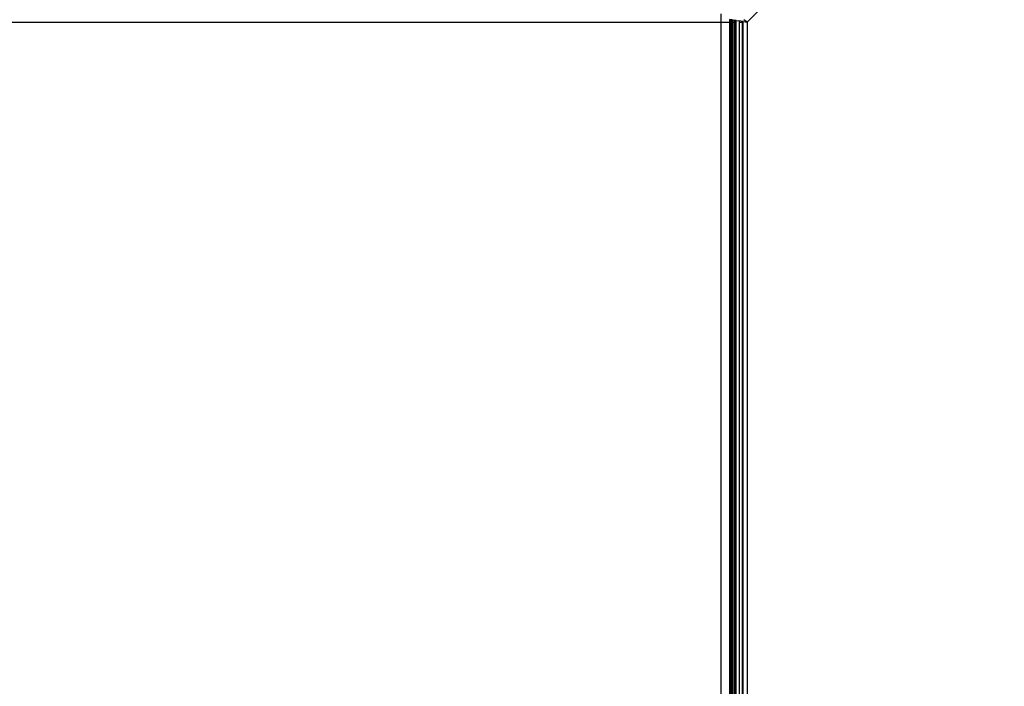
# Model space of a CAD drawing. Units: inches. Extents: x 4982 to 6070, y -3189 to -2636.
# Drawn here: x 5486 to 5494, y -2960 to -2954 of the extents above; entities that cross this region are included whole.
import ezdxf

# ---------------------------------------------------------------- set-up
doc = ezdxf.new("R2010")
doc.units = ezdxf.units.IN
doc.header["$MEASUREMENT"] = 0
doc.layers.add('VP-EQ', color=7, linetype='Continuous', true_color=0x8a3492, plot=False)
doc.styles.get("Standard").update_dxf_attribs({"font": 'arial.ttf'})
doc.dimstyles.get("Standard").update_dxf_attribs({"dimtxt": 14, "dimasz": 20, "dimexe": 20, "dimexo": 50, "dimgap": 20, "dimtad": 0, "dimdec": 0, "dimzin": 0, "dimdsep": 46, "dimtxsty": 'Standard', "dimcen": -0.09, "dimadec": 0, "dimazin": 0, "dimtfac": 1, "dimtdec": 4, "dimtofl": 0, "dimtmove": 0, "dimatfit": 3, "dimfxl": 70, "dimfxlon": 1, "dimtolj": 1, "dimtzin": 0, "dimarcsym": 0})

# ---------------------------------------------------------------- blocks, each defined once
blk = doc.blocks.new('*D195')
at = {"layer": 'Defpoints', "color": 0}
for p in [(5452.3272, -2799.1415), (5452.3288, -3188.7845), (6050.478, -3188.7845)]:
    blk.add_point(p, dxfattribs=at)
at = {"layer": 'VP-EQ', "color": 0, "lineweight": -2}
for p, q in [((5980.478, -2799.1415), (6070.478, -2799.1415)), ((6050.478, -2819.1415), (6050.478, -2958.549)), ((6050.478, -3168.7845), (6050.478, -3029.377)), ((5980.478, -3188.7845), (6070.478, -3188.7845))]:
    blk.add_line(p, q, dxfattribs=at)
at = {"layer": 'VP-EQ', "color": 0}
for points in [[(6053.8113, -2819.1415), (6047.1446, -2819.1415), (6050.478, -2799.1415)], [(6047.1446, -3168.7845), (6053.8113, -3168.7845), (6050.478, -3188.7845)]]:
    blk.add_solid(points, dxfattribs=at)
at = {"layer": 'VP-EQ', "color": 0, "insert": (6050.478, -2993.963), "char_height": 14, "attachment_point": 5, "rotation": 90}
blk.add_mtext('\\A1;390', dxfattribs=at)
blk = doc.blocks.new('*D197')
at = {"layer": 'Defpoints', "color": 0}
for p in [(5732.1074, -2710.72), (5732.1074, -2993.2606), (5396.092, -2994.9246)]:
    blk.add_point(p, dxfattribs=at)
at = {"layer": 'VP-EQ', "color": 0, "lineweight": -2}
for p, q in [((5396.092, -2780.72), (5396.092, -2690.72)), ((5732.1074, -2780.72), (5732.1074, -2690.72)), ((5416.092, -2710.72), (5528.6857, -2710.72)), ((5712.1074, -2710.72), (5599.5137, -2710.72))]:
    blk.add_line(p, q, dxfattribs=at)
at = {"layer": 'VP-EQ', "color": 0}
for points in [[(5416.092, -2707.3867), (5416.092, -2714.0533), (5396.092, -2710.72)], [(5712.1074, -2714.0533), (5712.1074, -2707.3867), (5732.1074, -2710.72)]]:
    blk.add_solid(points, dxfattribs=at)
at = {"layer": 'VP-EQ', "color": 0, "insert": (5564.0997, -2710.72), "char_height": 14, "attachment_point": 5}
blk.add_mtext('\\A1;340', dxfattribs=at)
blk = doc.blocks.new('*D198')
at = {"layer": 'Defpoints', "color": 0}
for p in [(5452.3048, -2951.2554), (5452.3471, -3036.2345), (5999.2259, -3036.2345)]:
    blk.add_point(p, dxfattribs=at)
at = {"layer": 'VP-EQ', "color": 0, "lineweight": -2}
for p, q in [((5999.2259, -2931.2554), (5999.2259, -2911.2554)), ((5929.2259, -2951.2554), (6019.2259, -2951.2554)), ((5929.2259, -3036.2345), (6019.2259, -3036.2345)), ((5999.2259, -3056.2345), (5999.2259, -3076.2345))]:
    blk.add_line(p, q, dxfattribs=at)
at = {"layer": 'VP-EQ', "color": 0}
for points in [[(5995.8926, -2931.2554), (6002.5593, -2931.2554), (5999.2259, -2951.2554)], [(6002.5593, -3056.2345), (5995.8926, -3056.2345), (5999.2259, -3036.2345)]]:
    blk.add_solid(points, dxfattribs=at)
at = {"layer": 'VP-EQ', "color": 0, "insert": (5999.2259, -2994.5154), "char_height": 14, "attachment_point": 5, "rotation": 90}
blk.add_mtext('\\A1;90', dxfattribs=at)
blk = doc.blocks.new('2854')
at = {"layer": 'VP-EQ', "color": 0}
for p, q in [((5088.3003, -3171.0774), (5087.7478, -3171.6307)), ((5008.5261, -3171.6309), (5087.5262, -3171.6307)), ((5087.5262, -3171.6307), (5087.5263, -3171.5592)), ((5087.5262, -3171.6307), (5087.5978, -3171.6307)), ((5087.5262, -3250.6307), (5087.5262, -3171.6307)), ((5087.603, -3171.6107), (5087.5978, -3171.61)), ((5087.5978, -3171.61), (5087.5978, -3171.6307)), ((5087.5978, -3171.6307), (5087.5978, -3250.6307)), ((5087.6016, -3171.6307), (5087.603, -3171.6107)), ((5087.6016, -3171.6307), (5087.6093, -3171.6307)), ((5087.6016, -3250.6307), (5087.6016, -3171.6307)), ((5087.6093, -3171.6116), (5087.603, -3171.6107)), ((5087.6127, -3171.612), (5087.6093, -3171.6116)), ((5087.6093, -3171.6307), (5087.6093, -3171.6116)), ((5087.6093, -3171.6307), (5087.6127, -3171.612)), ((5087.6093, -3250.6307), (5087.6093, -3171.6307)), ((5087.6093, -3171.6307), (5087.6179, -3171.6307)), ((5087.6179, -3171.6128), (5087.6127, -3171.612)), ((5087.6288, -3171.6143), (5087.6179, -3171.6128)), ((5087.6179, -3171.6307), (5087.6179, -3171.6128)), ((5087.6179, -3250.6307), (5087.6179, -3171.6307)), ((5087.6179, -3171.6307), (5087.6288, -3171.6307)), ((5087.6418, -3171.6161), (5087.6288, -3171.6143)), ((5087.6288, -3171.6307), (5087.6288, -3171.6143)), ((5087.6288, -3171.6307), (5087.6418, -3171.6307)), ((5087.6288, -3250.6307), (5087.6288, -3171.6307)), ((5087.6543, -3171.6178), (5087.6418, -3171.6161)), ((5087.6418, -3171.6307), (5087.6418, -3171.6161)), ((5087.6418, -3171.6307), (5087.6543, -3171.6307)), ((5087.6418, -3250.6307), (5087.6418, -3171.6307)), ((5087.6543, -3171.6307), (5087.6543, -3171.6178)), ((5087.6543, -3171.6178), (5087.6828, -3171.6217)), ((5087.6543, -3250.6307), (5087.6543, -3171.6307)), ((5087.709, -3171.6253), (5087.6828, -3171.6217)), ((5087.6828, -3171.6307), (5087.6828, -3171.6217)), ((5087.6828, -3171.6307), (5087.709, -3171.6307)), ((5087.6828, -3250.6307), (5087.6828, -3171.6307)), ((5087.7145, -3171.6261), (5087.709, -3171.6253)), ((5087.709, -3171.6307), (5087.709, -3171.6253)), ((5087.709, -3171.6307), (5087.7145, -3171.6307)), ((5087.709, -3250.6307), (5087.709, -3171.6307)), ((5087.7145, -3171.6261), (5087.7478, -3171.6307)), ((5087.7145, -3171.6307), (5087.7145, -3171.6261)), ((5087.7145, -3250.6307), (5087.7145, -3171.6307)), ((5087.7478, -3171.6307), (5087.721, -3171.6104)), ((5087.7478, -3171.6307), (5087.7478, -3250.6553))]:
    blk.add_line(p, q, dxfattribs=at)
blk = doc.blocks.new('WP2854_2D')
at = {"layer": 'VP-EQ', "color": 0}
blk.add_blockref('2854', (404.2992, 217.4177), dxfattribs=at)
blk = doc.blocks.new('*D212')
at = {"layer": 'Defpoints', "color": 0}
for p in [(5884.1338, -2656.4272), (5244.092, -3000.1246), (5884.1338, -3001.4782)]:
    blk.add_point(p, dxfattribs=at)
at = {"layer": 'VP-EQ', "color": 0, "lineweight": -2}
for p, q in [((5244.092, -2726.4272), (5244.092, -2636.4272)), ((5884.1338, -2726.4272), (5884.1338, -2636.4272)), ((5264.092, -2656.4272), (5528.6499, -2656.4272)), ((5864.1338, -2656.4272), (5599.5759, -2656.4272))]:
    blk.add_line(p, q, dxfattribs=at)
at = {"layer": 'VP-EQ', "color": 0}
for points in [[(5264.092, -2653.0938), (5264.092, -2659.7605), (5244.092, -2656.4272)], [(5864.1338, -2659.7605), (5864.1338, -2653.0938), (5884.1338, -2656.4272)]]:
    blk.add_solid(points, dxfattribs=at)
at = {"layer": 'VP-EQ', "color": 0, "insert": (5564.1129, -2656.4272), "char_height": 14, "attachment_point": 5}
blk.add_mtext('\\A1;640', dxfattribs=at)

msp = doc.modelspace()

# ---------------------------------------------------------------- block references
at = {"layer": 'VP-EQ', "color": 0}
msp.add_blockref('WP2854_2D', (0, 0), dxfattribs=at)

# ---------------------------------------------------------------- dimensions: what is measured, and where the dimension line sits
dim = msp.add_linear_dim(base=(5884.1338, -2656.4272), p1=(5244.092, -3000.1246), p2=(5884.1338, -3001.4782), dimstyle='Standard', dxfattribs=at)
dim.commit()
dim.dimension.update_dxf_attribs({"geometry": '*D212', "text_midpoint": (5564.1129, -2656.4272), "dimtype": 160})
dim = msp.add_linear_dim(base=(5732.1074, -2710.72), p1=(5396.092, -2994.9246), p2=(5732.1074, -2993.2606), text='340', dimstyle='Standard', dxfattribs=at)
dim.commit()
dim.dimension.update_dxf_attribs({"geometry": '*D197', "text_midpoint": (5564.0997, -2710.72)})
dim = msp.add_linear_dim(base=(6050.478, -3188.7845), p1=(5452.3272, -2799.1415), p2=(5452.3288, -3188.7845), angle=90, dimstyle='Standard', dxfattribs=at)
dim.commit()
dim.dimension.update_dxf_attribs({"geometry": '*D195', "text_midpoint": (6050.478, -2993.963), "dimtype": 160})
dim = msp.add_linear_dim(base=(5999.2259, -3036.2345), p1=(5452.3048, -2951.2554), p2=(5452.3471, -3036.2345), angle=90, text='90', dimstyle='Standard', dxfattribs=at)
dim.commit()
dim.dimension.update_dxf_attribs({"geometry": '*D198', "text_midpoint": (5999.2259, -2994.5154), "dimtype": 160})

doc.saveas('drawing.dxf')
